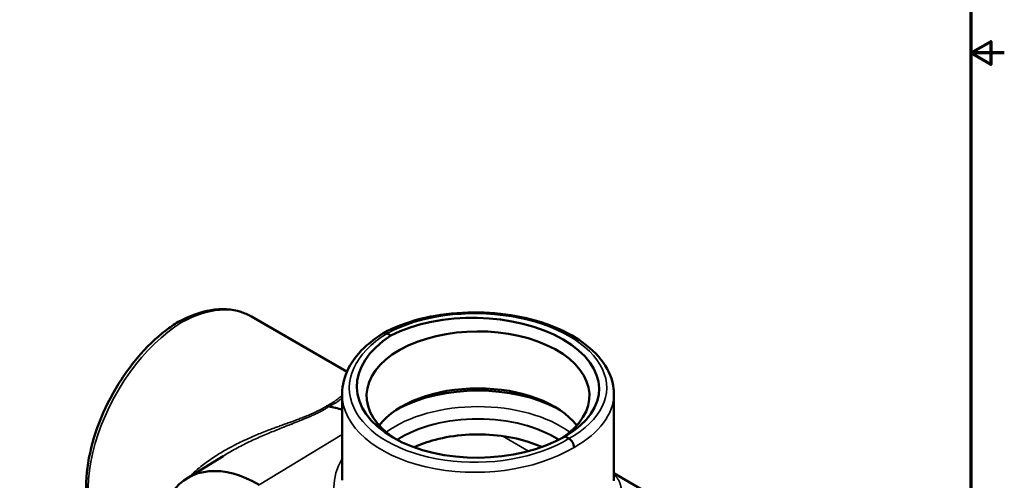
# Model space of a CAD drawing. Units: inches. Extents: x 0.2 to 31.2, y 0.2 to 24.1.
# Drawn here: x 20.7 to 31.2, y 7.6 to 12.5 of the extents above; entities that cross this region are included whole.
import ezdxf

# ---------------------------------------------------------------- set-up
doc = ezdxf.new("R2010")
doc.units = ezdxf.units.IN
doc.header["$LTSCALE"] = 1.428571
doc.header["$MEASUREMENT"] = 0
for name, color, linetype, lineweight in [('Border (ANSI)', 7, 'Continuous', 70), ('Visible (ANSI)', 7, 'Continuous', 50), ('Visible Narrow (ANSI)', 7, 'Continuous', 35)]:
    doc.layers.add(name, color=color, linetype=linetype, lineweight=lineweight)

# ---------------------------------------------------------------- blocks, each defined once
blk = doc.blocks.new('Borders Default Border')
at = {"layer": 'Border (ANSI)', "flags": 128}
for points in [[(0.3937, 0.3937), (0.3937, 16.6063), (21.6063, 16.6063), (21.6063, 0.3937), (0.3937, 0.3937)], [(21.8563, 8.5), (21.6063, 8.5), (21.7563, 8.5866), (21.7563, 8.4134), (21.6063, 8.5)]]:
    blk.add_lwpolyline(points, dxfattribs=at)

msp = doc.modelspace()

# ---------------------------------------------------------------- linework, layer by layer
at = {"layer": 'Visible (ANSI)'}
for p, q in [((24.203, 8.739), (23.183, 9.328)), ((24.671, 9.124), (24.632, 9.147)), ((24.152, 7.579), (24.152, 8.502)), ((27.053, 7.573), (27.053, 8.502)), ((23.98, 8.37), (23.98, 8.37)), ((26.573, 8.026), (26.534, 8.048)), ((22.494, 7.598), (22.881, 7.838)), ((22.835, 7.861), (22.835, 7.861)), ((24.735, 7.822), (24.735, 7.822)), ((26.407, 7.82), (26.407, 7.82)), ((26.449, 7.838), (26.449, 7.838)), ((27.053, 7.654), (27.764, 7.243))]:
    msp.add_line(p, q, dxfattribs=at)
for centre, major_axis, ratio, start_param, end_param in [((25.578, 8.573), (-1.318, 0.029), 0.562049, 2.394476, 5.483691), ((22.439, 9.203), (0.039, -0.0674), 0.577368, 2.355865, 3.15421), ((22.439, 8.082), (0.753, 1.24), 0.591471, 0.013017, 0.013046), ((25.602, 8.482), (-1.19, 0), 0.57735, 2.407766, 7.029853), ((24.632, 9.083), (0.0389, -0.0674), 0.577368, 2.356509, 3.154202), ((25.627, 8.601), (1.318, 0.031), 0.592254, 2.368233, 5.457448), ((25.602, 7.894), (1.155, 0), 0.57735, 0.41837, 2.723222), ((25.602, 7.813), (1.254, 0), 0.57735, 0.825816, 2.315777), ((25.602, 8.523), (-1.451, -0.032), 0.591471, 6.27014, 6.270168), ((23.054, 7.727), (0.627, 1.086), 0.57735, 5.602555, 5.602631), ((23.985, 8.447), (0.0449, -0.0777), 0.5773, 5.49767, 5.8636), ((24.403, 6.948), (-0.78, 1.351), 0.57735, 5.727497, 5.86373), ((22.984, 7.767), (0.577, 1), 0.57735, 5.539263, 5.539272), ((22.359, 8.1), (-0.686, -1.126), 0.592254, 1.833899, 1.833937), ((22.475, 8.061), (0.595, 1.03), 0.57735, 4.989958, 4.989988), ((26.573, 7.962), (0.0389, -0.0674), 0.577332, 0.7857, 2.356521), ((25.602, 7.894), (1.155, 0), 0.57735, 0.161177, 0.161181), ((25.602, 7.894), (-1.155, 0), 0.57735, 6.154798, 6.154804), ((23.266, 6.292), (-0.759, 1.315), 0.57735, 5.497787, 8.63938)]:
    msp.add_ellipse(centre, major_axis=major_axis, ratio=ratio, start_param=start_param, end_param=end_param, dxfattribs=at)
for points, knots in [([(22.401, 9.27), (22.518, 9.334), (22.637, 9.378), (22.863, 9.414), (22.972, 9.408), (23.109, 9.365), (23.147, 9.348), (23.183, 9.328)], [0, 0, 0, 0, 1.688085, 1.688085, 3.344492, 3.344492, 4.020315, 4.020315, 4.020315, 4.020315]), ([(24.593, 9.151), (24.708, 9.214), (24.842, 9.265), (25.127, 9.338), (25.281, 9.361), (25.588, 9.377), (25.746, 9.371), (26.048, 9.33), (26.195, 9.296), (26.462, 9.203), (26.585, 9.143), (26.791, 9.005), (26.878, 8.924), (27.001, 8.75), (27.04, 8.653), (27.052, 8.538), (27.053, 8.52), (27.053, 8.502)], [0, 0, 0, 0, 1.697142, 1.697142, 3.357103, 3.357103, 5.001852, 5.001852, 6.64174, 6.64174, 8.288819, 8.288819, 9.94955, 9.94955, 11.603176, 11.603176, 11.915351, 11.915351, 11.915351, 11.915351]), ([(21.732, 6.815), (21.656, 6.859), (21.59, 6.924), (21.491, 7.083), (21.455, 7.179), (21.414, 7.399), (21.411, 7.527), (21.438, 7.797), (21.47, 7.942), (21.565, 8.228), (21.629, 8.373), (21.779, 8.642), (21.868, 8.771), (22.058, 8.998), (22.163, 9.099), (22.312, 9.213), (22.356, 9.243), (22.4, 9.27)], [0.000136, 0.000136, 0.000136, 0.000136, 1.504113, 1.504113, 3.021457, 3.021457, 4.652746, 4.652746, 6.318919, 6.318919, 7.969718, 7.969718, 9.61115, 9.61115, 11.253178, 11.253178, 11.919175, 11.919175, 11.919175, 11.919175]), ([(24.152, 8.502), (24.152, 8.595), (24.176, 8.689), (24.265, 8.864), (24.332, 8.947), (24.468, 9.067), (24.527, 9.111), (24.592, 9.15)], [0, 0, 0, 0, 1.525743, 1.525743, 3.058041, 3.058041, 4.022543, 4.022543, 4.022543, 4.022543]), ([(24.919, 7.932), (24.987, 7.963), (25.063, 7.99), (25.246, 8.039), (25.356, 8.057), (25.582, 8.073), (25.697, 8.07), (25.92, 8.046), (26.028, 8.024), (26.182, 7.975), (26.234, 7.956), (26.282, 7.934)], [3.251999, 3.251999, 3.251999, 3.251999, 3.496825, 3.496825, 3.805272, 3.805272, 4.115375, 4.115375, 4.42527, 4.42527, 4.597021, 4.597021, 4.597021, 4.597021])]:
    msp.add_open_spline(points, degree=3, knots=knots, dxfattribs=at)
for points in [[(26.26, 7.943), (26.262, 7.942), (26.264, 7.94), (26.266, 7.939)], [(26.266, 7.939), (26.269, 7.936), (26.272, 7.934), (26.276, 7.931)], [(22.881, 7.838), (22.881, 7.838), (22.881, 7.838), (22.881, 7.838)]]:
    msp.add_open_spline(points, degree=3, dxfattribs=at)
at = {"layer": 'Visible Narrow (ANSI)'}
for p, q in [((24.152, 8.491), (24.152, 8.491)), ((24.154, 8.457), (24.154, 8.457)), ((24.282, 8.148), (24.282, 8.148)), ((23.266, 7.531), (24.152, 8.069)), ((25.86, 8.052), (26.141, 7.89)), ((26.319, 7.787), (26.319, 7.787))]:
    msp.add_line(p, q, dxfattribs=at)
for centre, major_axis, ratio, start_param, end_param in [((22.439, 8.082), (0.753, 1.24), 0.591471, 0.013046, 0.798415), ((25.604, 8.587), (-1.373, 0.03), 0.562044, 2.367132, 5.511694), ((22.439, 8.082), (-0.699, -1.271), 0.562875, 3.915202, 6.271396), ((25.601, 8.585), (1.373, 0.032), 0.59226, 2.340916, 5.485478), ((25.602, 8.523), (-1.451, -0.032), 0.591471, 6.270168, 8.626363), ((25.602, 8.523), (1.451, -0.03), 0.562875, 5.509576, 6.294945), ((25.602, 7.642), (1.254, 0), 0.57735, 0.673159, 2.468433), ((25.602, 7.566), (1.161, 0), 0.57735, 0.730107, 2.412958), ((25.602, 7.566), (1.154, 0), 0.57735, 0.730188, 2.413014), ((25.602, 7.642), (1.254, 0), 0.57735, 2.681112, 2.681117), ((25.602, 7.238), (1.384, 0), 0.57735, 1.058848, 1.070644), ((25.602, 7.566), (1.154, 0), 0.57735, 0.541154, 0.541158), ((25.602, 7.566), (1.161, 0), 0.57735, 0.542635, 0.542638), ((25.602, 7.642), (1.254, 0), 0.57735, 0.486136, 0.486141), ((23.395, 7.53), (-0.58, -1.005), 0.57735, 4.739531, 4.739569), ((23.395, 7.53), (-0.577, -0.999), 0.57735, 4.732947, 4.73298), ((25.604, 7.53), (1.54, 0.036), 0.59226, 2.788822, 5.482476)]:
    msp.add_ellipse(centre, major_axis=major_axis, ratio=ratio, start_param=start_param, end_param=end_param, dxfattribs=at)
for points, knots in [([(23.985, 8.373), (23.993, 8.377), (24.001, 8.381), (24.008, 8.385), (24.017, 8.39), (24.025, 8.394), (24.033, 8.399), (24.05, 8.409), (24.065, 8.418), (24.078, 8.428), (24.08, 8.429), (24.081, 8.43), (24.082, 8.431), (24.088, 8.435), (24.093, 8.439), (24.098, 8.442), (24.099, 8.443), (24.101, 8.444), (24.102, 8.445), (24.107, 8.449), (24.112, 8.453), (24.116, 8.457), (24.117, 8.458), (24.118, 8.459), (24.12, 8.46), (24.124, 8.464), (24.128, 8.468), (24.132, 8.472), (24.137, 8.476), (24.142, 8.481), (24.147, 8.486), (24.148, 8.487), (24.149, 8.488), (24.15, 8.488), (24.15, 8.489), (24.151, 8.49), (24.152, 8.491)], [0, 0, 0, 0, 0.0251176, 0.0251176, 0.0251176, 0.0563344, 0.0563344, 0.0563344, 0.1188861, 0.1188861, 0.1188861, 0.125, 0.125, 0.125, 0.150039, 0.150039, 0.150039, 0.15625, 0.15625, 0.15625, 0.1811931, 0.1811931, 0.1811931, 0.1875, 0.1875, 0.1875, 0.2125214, 0.2125214, 0.2125214, 0.2439163, 0.2439163, 0.2439163, 0.25, 0.25, 0.25, 0.2552392, 0.2552392, 0.2552392, 0.2552392]), ([(24.152, 8.456), (24.151, 8.455), (24.15, 8.455), (24.149, 8.454), (24.149, 8.453), (24.148, 8.453), (24.147, 8.452), (24.141, 8.447), (24.134, 8.442), (24.127, 8.437), (24.121, 8.433), (24.115, 8.428), (24.109, 8.424), (24.108, 8.423), (24.107, 8.423), (24.106, 8.422), (24.091, 8.412), (24.075, 8.402), (24.057, 8.392), (24.048, 8.386), (24.039, 8.381), (24.03, 8.376), (24.023, 8.373), (24.016, 8.369), (24.008, 8.365)], [0.8085239, 0.8085239, 0.8085239, 0.8085239, 0.8125, 0.8125, 0.8125, 0.8161695, 0.8161695, 0.8161695, 0.848056, 0.848056, 0.848056, 0.875, 0.875, 0.875, 0.8798485, 0.8798485, 0.8798485, 0.9438833, 0.9438833, 0.9438833, 0.9759916, 0.9759916, 0.9759916, 1, 1, 1, 1]), ([(22.517, 7.613), (22.518, 7.613), (22.519, 7.614), (22.519, 7.615), (22.536, 7.632), (22.554, 7.649), (22.572, 7.665), (22.587, 7.679), (22.603, 7.693), (22.62, 7.707), (22.622, 7.709), (22.625, 7.711), (22.627, 7.713), (22.665, 7.744), (22.704, 7.774), (22.745, 7.802), (22.766, 7.816), (22.787, 7.83), (22.808, 7.844), (22.826, 7.855), (22.844, 7.866), (22.862, 7.877), (22.866, 7.879), (22.869, 7.882), (22.873, 7.884), (22.891, 7.895), (22.91, 7.905), (22.928, 7.915), (22.932, 7.918), (22.936, 7.92), (22.94, 7.922), (22.959, 7.932), (22.977, 7.942), (22.996, 7.952), (23.001, 7.954), (23.005, 7.956), (23.01, 7.959), (23.033, 7.971), (23.057, 7.982), (23.08, 7.993), (23.098, 8.002), (23.116, 8.01), (23.135, 8.019), (23.141, 8.021), (23.146, 8.024), (23.152, 8.027), (23.193, 8.045), (23.235, 8.063), (23.278, 8.08), (23.285, 8.083), (23.292, 8.086), (23.299, 8.088), (23.323, 8.098), (23.348, 8.108), (23.373, 8.118), (23.39, 8.124), (23.407, 8.13), (23.424, 8.137), (23.432, 8.14), (23.44, 8.143), (23.449, 8.146), (23.465, 8.152), (23.482, 8.158), (23.499, 8.164), (23.507, 8.167), (23.516, 8.171), (23.525, 8.174), (23.541, 8.18), (23.557, 8.186), (23.574, 8.191), (23.583, 8.195), (23.592, 8.198), (23.601, 8.201), (23.626, 8.211), (23.651, 8.22), (23.676, 8.229), (23.692, 8.235), (23.707, 8.241), (23.723, 8.247), (23.732, 8.25), (23.741, 8.254), (23.75, 8.257), (23.753, 8.258), (23.756, 8.26), (23.759, 8.261), (23.769, 8.265), (23.778, 8.268), (23.787, 8.272), (23.79, 8.273), (23.793, 8.274), (23.796, 8.276), (23.805, 8.279), (23.814, 8.283), (23.823, 8.287), (23.834, 8.292), (23.846, 8.297), (23.857, 8.303), (23.86, 8.304), (23.862, 8.305), (23.865, 8.306), (23.873, 8.31), (23.882, 8.314), (23.89, 8.319), (23.903, 8.325), (23.916, 8.332), (23.929, 8.339), (23.936, 8.343), (23.944, 8.347), (23.951, 8.352), (23.954, 8.353), (23.956, 8.355), (23.958, 8.356), (23.961, 8.357), (23.963, 8.359), (23.965, 8.36), (23.97, 8.363), (23.975, 8.366), (23.979, 8.369), (23.981, 8.371), (23.983, 8.372), (23.985, 8.373)], [0.657397, 0.657397, 0.657397, 0.657397, 0.6580675, 0.6580675, 0.6580675, 0.6738151, 0.6738151, 0.6738151, 0.6875, 0.6875, 0.6875, 0.6895687, 0.6895687, 0.6895687, 0.7210885, 0.7210885, 0.7210885, 0.7368529, 0.7368529, 0.7368529, 0.75, 0.75, 0.75, 0.7526175, 0.7526175, 0.7526175, 0.765625, 0.765625, 0.765625, 0.7684209, 0.7684209, 0.7684209, 0.78125, 0.78125, 0.78125, 0.7843939, 0.7843939, 0.7843939, 0.800399, 0.800399, 0.800399, 0.8125, 0.8125, 0.8125, 0.8163924, 0.8163924, 0.8163924, 0.84375, 0.84375, 0.84375, 0.8483292, 0.8483292, 0.8483292, 0.8642671, 0.8642671, 0.8642671, 0.875, 0.875, 0.875, 0.8801778, 0.8801778, 0.8801778, 0.890625, 0.890625, 0.890625, 0.8960538, 0.8960538, 0.8960538, 0.90625, 0.90625, 0.90625, 0.9119003, 0.9119003, 0.9119003, 0.9276936, 0.9276936, 0.9276936, 0.9375, 0.9375, 0.9375, 0.9434001, 0.9434001, 0.9434001, 0.9453125, 0.9453125, 0.9453125, 0.9512177, 0.9512177, 0.9512177, 0.953125, 0.953125, 0.953125, 0.9590931, 0.9590931, 0.9590931, 0.9669934, 0.9669934, 0.9669934, 0.96875, 0.96875, 0.96875, 0.9748329, 0.9748329, 0.9748329, 0.984375, 0.984375, 0.984375, 0.9903264, 0.9903264, 0.9903264, 0.9921875, 0.9921875, 0.9921875, 0.9942116, 0.9942116, 0.9942116, 0.9981163, 0.9981163, 0.9981163, 1, 1, 1, 1]), ([(24.008, 8.365), (24.006, 8.364), (24.005, 8.363), (24.003, 8.362), (23.998, 8.359), (23.993, 8.356), (23.988, 8.352), (23.983, 8.349), (23.978, 8.346), (23.973, 8.343), (23.953, 8.331), (23.932, 8.319), (23.909, 8.308), (23.902, 8.304), (23.895, 8.301), (23.888, 8.297), (23.883, 8.295), (23.879, 8.293), (23.875, 8.291), (23.863, 8.285), (23.851, 8.279), (23.839, 8.274), (23.832, 8.271), (23.826, 8.268), (23.819, 8.265), (23.813, 8.262), (23.808, 8.26), (23.802, 8.257), (23.79, 8.252), (23.777, 8.247), (23.765, 8.241), (23.759, 8.239), (23.753, 8.236), (23.747, 8.234), (23.728, 8.226), (23.708, 8.218), (23.689, 8.21), (23.663, 8.2), (23.638, 8.19), (23.612, 8.18), (23.607, 8.178), (23.603, 8.177), (23.599, 8.175), (23.577, 8.167), (23.556, 8.158), (23.534, 8.15), (23.531, 8.148), (23.527, 8.147), (23.524, 8.145), (23.501, 8.137), (23.479, 8.128), (23.457, 8.119), (23.454, 8.118), (23.451, 8.117), (23.448, 8.116), (23.426, 8.106), (23.403, 8.097), (23.381, 8.088), (23.356, 8.078), (23.331, 8.067), (23.306, 8.056), (23.304, 8.055), (23.302, 8.055), (23.3, 8.054), (23.252, 8.033), (23.205, 8.012), (23.158, 7.989), (23.157, 7.989), (23.156, 7.988), (23.156, 7.988), (23.132, 7.977), (23.109, 7.965), (23.086, 7.953), (23.062, 7.941), (23.038, 7.929), (23.015, 7.916), (23.015, 7.916), (23.015, 7.916), (23.015, 7.916), (22.991, 7.903), (22.968, 7.89), (22.945, 7.877), (22.923, 7.864), (22.902, 7.852), (22.881, 7.838)], [0, 0, 0, 0, 0.001521, 0.001521, 0.001521, 0.0056037, 0.0056037, 0.0056037, 0.0096949, 0.0096949, 0.0096949, 0.0260954, 0.0260954, 0.0260954, 0.03125, 0.03125, 0.03125, 0.0342854, 0.0342854, 0.0342854, 0.0424617, 0.0424617, 0.0424617, 0.046875, 0.046875, 0.046875, 0.0505796, 0.0505796, 0.0505796, 0.0586768, 0.0586768, 0.0586768, 0.0625, 0.0625, 0.0625, 0.0748562, 0.0748562, 0.0748562, 0.0910265, 0.0910265, 0.0910265, 0.09375, 0.09375, 0.09375, 0.1071626, 0.1071626, 0.1071626, 0.109375, 0.109375, 0.109375, 0.1231435, 0.1231435, 0.1231435, 0.125, 0.125, 0.125, 0.1391017, 0.1391017, 0.1391017, 0.155056, 0.155056, 0.155056, 0.15625, 0.15625, 0.15625, 0.1869607, 0.1869607, 0.1869607, 0.1875, 0.1875, 0.1875, 0.2029153, 0.2029153, 0.2029153, 0.21875, 0.21875, 0.21875, 0.2188729, 0.2188729, 0.2188729, 0.2347794, 0.2347794, 0.2347794, 0.2496393, 0.2496393, 0.2496393, 0.2496393]), ([(27.053, 7.643), (27.054, 7.642), (27.055, 7.641), (27.056, 7.64), (27.058, 7.639), (27.059, 7.638), (27.06, 7.637), (27.067, 7.63), (27.074, 7.622), (27.08, 7.614), (27.081, 7.613), (27.082, 7.612), (27.082, 7.611), (27.089, 7.603), (27.094, 7.595), (27.1, 7.586), (27.1, 7.585), (27.101, 7.584), (27.101, 7.583), (27.104, 7.578), (27.107, 7.573), (27.11, 7.568), (27.112, 7.563), (27.114, 7.557), (27.117, 7.552), (27.12, 7.542), (27.124, 7.531), (27.127, 7.52), (27.127, 7.519), (27.127, 7.518), (27.127, 7.517), (27.13, 7.506), (27.132, 7.493), (27.134, 7.481), (27.134, 7.48), (27.134, 7.479), (27.134, 7.479), (27.135, 7.472), (27.135, 7.465), (27.135, 7.458), (27.136, 7.451), (27.136, 7.443), (27.136, 7.436)], [0.8084664, 0.8084664, 0.8084664, 0.8084664, 0.8125, 0.8125, 0.8125, 0.8165678, 0.8165678, 0.8165678, 0.84375, 0.84375, 0.84375, 0.8473743, 0.8473743, 0.8473743, 0.875, 0.875, 0.875, 0.8783552, 0.8783552, 0.8783552, 0.893857, 0.893857, 0.893857, 0.9092992, 0.9092992, 0.9092992, 0.9375, 0.9375, 0.9375, 0.9398964, 0.9398964, 0.9398964, 0.96875, 0.96875, 0.96875, 0.9700424, 0.9700424, 0.9700424, 0.9850305, 0.9850305, 0.9850305, 1, 1, 1, 1])]:
    msp.add_open_spline(points, degree=3, knots=knots, dxfattribs=at)

# ---------------------------------------------------------------- block references
at = {"xscale": 1.428571428571429, "yscale": 1.428571428571429, "zscale": 1.428571428571429}
msp.add_blockref('Borders Default Border', (0, 0), dxfattribs=at)

doc.saveas('drawing.dxf')
